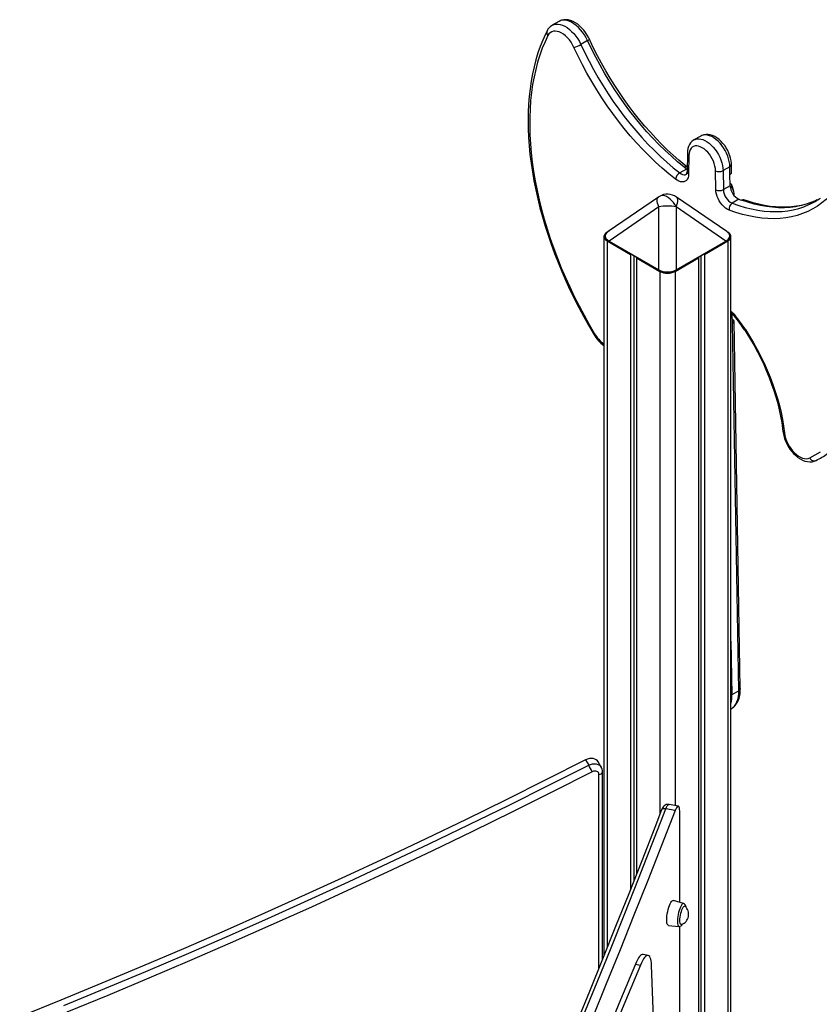
# Model space of a CAD drawing. Extents: x 5733 to 35381, y 12891 to 24726.
# Drawn here: x 11744 to 12493, y 16118 to 17041 of the extents above; entities that cross this region are included whole.
import ezdxf

# ---------------------------------------------------------------- set-up
doc = ezdxf.new("R2010")
doc.units = 0
doc.header["$LTSCALE"] = 100
doc.layers.get('0').update_dxf_attribs({"linetype": 'CONTINUOUS'})

msp = doc.modelspace()

# ---------------------------------------------------------------- linework, layer by layer
at = {"color": 7, "linetype": 'CONTINUOUS', "ltscale": 100}
for p, q in [((12249.25, 17039.4), (12242.89, 17035.73)), ((12276.08, 17021.42), (12269.72, 17017.75)), ((12382.02, 16932.01), (12375.65, 16928.33)), ((12369.51, 16915.98), (12369.21, 16898.5)), ((12370.98, 16913.88), (12370.67, 16896.37)), ((12409.26, 16903.25), (12402.89, 16899.57)), ((12409.38, 16895.84), (12409.26, 16903.25)), ((12410.85, 16897.91), (12410.72, 16905.31)), ((12368.77, 16901.1), (12362.41, 16897.42)), ((12369.25, 16900.74), (12368.77, 16901.1)), ((12396.13, 16881.68), (12395.82, 16899.54)), ((12402.89, 16899.57), (12403.2, 16881.76)), ((12409.56, 16885.43), (12409.38, 16895.84)), ((12409.56, 16885.43), (12403.2, 16881.76)), ((12409.52, 16887.59), (12409.72, 16887.48)), ((12409.73, 16883.72), (12410.96, 16884.42)), ((12342.35, 16874.85), (12295.22, 16842.42)), ((12406.48, 16842.42), (12359.36, 16874.85)), ((12413.32, 16876.21), (12413.25, 16878.27)), ((12342.73, 16865.67), (12296.12, 16833.6)), ((12342.73, 16806.7), (12342.73, 16865.67)), ((12358.98, 16865.67), (12358.98, 16806.7)), ((12405.59, 16833.6), (12358.98, 16865.67)), ((12417.83, 16872.77), (12411.47, 16869.1)), ((12492.27, 16872.64), (12490.79, 16871.91)), ((12291.36, 16837.76), (12291.36, 16163.92)), ((12407.42, 16841.84), (12406.79, 16842.21)), ((12410.35, 15451.27), (12410.35, 16837.76)), ((12294.28, 16833.67), (12316.21, 16821.02)), ((12296.12, 16833.6), (12342.73, 16806.7)), ((12296.14, 16833.17), (12342.75, 16806.26)), ((12358.96, 16806.26), (12405.57, 16833.17)), ((12358.98, 16806.7), (12405.59, 16833.6)), ((12385.5, 16821.02), (12407.42, 16833.67)), ((12316.21, 16821.02), (12316.69, 16821.3)), ((12316.21, 16821.02), (12316.21, 16226.16)), ((12319.48, 16819.7), (12319.48, 16234.47)), ((12382.23, 16819.7), (12382.23, 15436.42)), ((12385.01, 16821.3), (12385.5, 16821.02)), ((12385.5, 16821.02), (12385.5, 15434.53)), ((12322.35, 16818.04), (12321.86, 16817.75)), ((12321.86, 16817.75), (12343.78, 16805.1)), ((12321.86, 16817.75), (12321.86, 16240.51)), ((12357.92, 16805.1), (12379.84, 16817.75)), ((12379.84, 16817.75), (12379.36, 16818.04)), ((12379.84, 16817.75), (12379.84, 15431.27)), ((12411.74, 16756.39), (12411.59, 16765.17)), ((12411.74, 16760.47), (12411.67, 16760.51)), ((12417.57, 16412.17), (12411.74, 16756.39)), ((12419.03, 16414.21), (12413.21, 16758.46)), ((12410.35, 16408.15), (12411.2, 16408.5)), ((12417.57, 16412.17), (12411.2, 16408.5)), ((12410.35, 16395.26), (12410.47, 16395.33)), ((12274.17, 16347.47), (12277.1, 16342.55)), ((12288.89, 16340.63), (12285.96, 16345.54)), ((12290.03, 16160.62), (12290.03, 16336.45)), ((12357.98, 16300.04), (12349.47, 16301.73)), ((12361.04, 16304.02), (12352.53, 16305.71)), ((12362.34, 16214), (12362.34, 16299.67)), ((12365.91, 16212.88), (12356.48, 16215.85)), ((12351.8, 16192.32), (12361.65, 16191.45)), ((12362.34, 15879.23), (12362.34, 16191.48)), ((12332.75, 16164.22), (12328.02, 16165.16)), ((12320.78, 16156.2), (12325.5, 16155.26)), ((12354.14, 15651.56), (12335.98, 16155.03))]:
    msp.add_line(p, q, dxfattribs=at)
at = {"color": 8, "linetype": 'CONTINUOUS', "ltscale": 100}
for p, q in [((12294.28, 16833.67), (12294.28, 16171.21)), ((12407.42, 16833.67), (12407.42, 15447.19)), ((12343.78, 16805.1), (12343.78, 16296.55)), ((12357.92, 16805.1), (12357.92, 16304.64)), ((12410.87, 16765.76), (12410.35, 16765.46)), ((12410.35, 16458.85), (12411.2, 16408.5)), ((12286.66, 16152.29), (12286.66, 16333.72))]:
    msp.add_line(p, q, dxfattribs=at)
at = {"color": 8, "linetype": 'CONTINUOUS', "ltscale": 100, "flags": 128}
for points in [[(12276.08, 17021.42), (12274.71, 17024.16), (12273.13, 17026.8), (12271.39, 17029.3), (12269.5, 17031.63), (12267.49, 17033.75), (12265.39, 17035.62), (12263.24, 17037.23), (12261.07, 17038.54), (12258.91, 17039.54), (12256.79, 17040.21), (12254.74, 17040.54), (12252.8, 17040.52), (12251, 17040.16), (12249.36, 17039.46), (12249.25, 17039.4)], [(12242.88, 17035.72), (12243, 17035.79), (12244.64, 17036.49), (12246.44, 17036.85), (12248.38, 17036.86), (12250.42, 17036.53), (12252.54, 17035.87), (12254.71, 17034.87), (12256.88, 17033.56), (12259.03, 17031.95), (12261.12, 17030.07), (12263.13, 17027.95), (12265.02, 17025.63), (12266.77, 17023.12), (12268.34, 17020.48), (12269.72, 17017.75)], [(12375.64, 16928.32), (12376.76, 16928.86), (12378.38, 16929.28), (12380.14, 16929.38), (12382, 16929.16), (12383.95, 16928.62), (12385.93, 16927.76), (12387.94, 16926.6), (12389.93, 16925.16), (12391.87, 16923.47), (12393.73, 16921.54), (12395.49, 16919.41), (12397.11, 16917.11), (12398.57, 16914.69), (12399.85, 16912.17), (12400.92, 16909.59), (12401.77, 16907), (12402.39, 16904.45), (12402.77, 16901.96), (12402.89, 16899.57)], [(12409.26, 16903.25), (12409.13, 16905.63), (12408.76, 16908.12), (12408.14, 16910.68), (12407.28, 16913.27), (12406.21, 16915.84), (12404.93, 16918.36), (12403.47, 16920.79), (12401.85, 16923.08), (12400.09, 16925.21), (12398.23, 16927.14), (12396.29, 16928.84), (12394.3, 16930.27), (12392.3, 16931.43), (12390.31, 16932.29), (12388.37, 16932.83), (12386.5, 16933.06), (12384.75, 16932.96), (12383.13, 16932.53), (12382.02, 16932.01)], [(12362.41, 16897.42), (12363.75, 16896.53), (12365.09, 16895.93), (12366.38, 16895.66), (12367.57, 16895.73), (12368.61, 16896.12), (12368.61, 16896.12)], [(12342.73, 16865.67), (12342.06, 16867.4), (12341.58, 16869.03), (12341.29, 16870.53), (12341.19, 16871.86), (12341.29, 16873), (12341.58, 16873.92), (12342.06, 16874.61), (12342.35, 16874.85)], [(12358.98, 16865.67), (12357.8, 16867.74), (12356.45, 16869.67), (12354.95, 16871.42), (12353.35, 16872.95), (12351.69, 16874.22), (12350.01, 16875.19), (12348.35, 16875.84), (12346.76, 16876.15), (12345.26, 16876.13), (12343.91, 16875.76), (12343.35, 16875.48)], [(12358.98, 16865.67), (12359.64, 16867.4), (12360.13, 16869.03), (12360.42, 16870.53), (12360.52, 16871.86), (12360.42, 16873), (12360.13, 16873.92), (12359.64, 16874.61), (12359.36, 16874.85)], [(12411.47, 16869.1), (12417.58, 16866.94), (12423.63, 16865.12), (12429.61, 16863.64), (12435.52, 16862.5), (12441.34, 16861.71), (12447.05, 16861.26), (12452.66, 16861.15), (12458.14, 16861.39), (12463.49, 16861.98), (12468.69, 16862.91), (12473.75, 16864.18), (12478.65, 16865.79), (12483.37, 16867.74), (12484.05, 16868.06)], [(12490.79, 16871.91), (12490.25, 16871.65), (12485.65, 16869.71), (12480.88, 16868.08), (12475.96, 16866.78), (12470.9, 16865.81), (12465.69, 16865.16), (12460.36, 16864.85), (12454.91, 16864.87), (12449.35, 16865.22), (12443.69, 16865.89), (12437.94, 16866.9), (12432.11, 16868.24), (12426.22, 16869.9), (12420.26, 16871.88)], [(12296.14, 16833.17), (12296.12, 16833.18), (12296.08, 16833.23), (12296.06, 16833.31), (12296.06, 16833.4), (12296.08, 16833.5), (12296.12, 16833.6)], [(12405.59, 16833.6), (12405.63, 16833.5), (12405.65, 16833.4), (12405.65, 16833.31), (12405.63, 16833.23), (12405.58, 16833.18), (12405.57, 16833.17)], [(12342.75, 16806.26), (12342.73, 16806.27), (12342.69, 16806.32), (12342.67, 16806.4), (12342.66, 16806.49), (12342.69, 16806.59), (12342.73, 16806.7)], [(12358.98, 16806.7), (12359.02, 16806.59), (12359.04, 16806.49), (12359.04, 16806.4), (12359.02, 16806.32), (12358.97, 16806.27), (12358.96, 16806.26)], [(12413.82, 16764.37), (12413.56, 16763.9), (12413.44, 16763.52), (12413.47, 16763.26), (12413.5, 16763.22)], [(12423.9, 16750.68), (12423.53, 16750.36), (12423.31, 16750.13), (12423.25, 16750), (12423.25, 16749.98)], [(12410.47, 16395.33), (12412.06, 16396.44), (12413.56, 16397.92), (12414.84, 16399.69), (12415.89, 16401.74), (12416.69, 16404.03), (12417.24, 16406.56), (12417.54, 16409.28), (12417.57, 16412.17)], [(11785.56, 16117.45), (11823.91, 16133.22), (11862.19, 16149.26), (11900.38, 16165.55), (11938.48, 16182.1), (11976.49, 16198.91), (12014.42, 16215.98), (12052.24, 16233.31), (12089.98, 16250.88), (12127.61, 16268.72), (12165.14, 16286.8), (12202.57, 16305.14), (12239.89, 16323.72), (12277.1, 16342.55)], [(12277.1, 16342.55), (12278.85, 16343.29), (12280.66, 16343.74), (12282.45, 16343.89), (12284.17, 16343.73), (12285.74, 16343.27), (12287.11, 16342.53), (12288.24, 16341.53), (12288.9, 16340.63)], [(12280.33, 16336.3), (12243.08, 16317.45), (12205.72, 16298.85), (12168.26, 16280.49), (12130.69, 16262.39), (12093.02, 16244.54), (12055.25, 16226.95), (12017.38, 16209.6), (11979.42, 16192.52), (11941.37, 16175.69), (11903.23, 16159.12), (11865, 16142.81), (11826.69, 16126.76), (11788.3, 16110.98)], [(12272.05, 16107.37), (12285.04, 16139.23), (12298, 16171.31), (12310.92, 16203.6), (12323.81, 16236.1), (12336.66, 16268.81), (12349.47, 16301.73)], [(12345.36, 16300.62), (12345.45, 16300.8), (12345.79, 16301.22), (12346.29, 16301.54), (12346.94, 16301.76), (12347.71, 16301.87), (12348.56, 16301.86), (12349.47, 16301.73)], [(12349.47, 16301.73), (12350.08, 16303.13), (12350.7, 16304.26), (12351.32, 16305.09), (12351.91, 16305.58), (12352.45, 16305.72), (12352.53, 16305.71)], [(12365.91, 16212.88), (12365.39, 16212.87), (12364.8, 16212.51), (12364.18, 16211.82), (12363.54, 16210.83), (12362.91, 16209.55), (12362.3, 16208.04), (12361.74, 16206.34), (12361.24, 16204.51), (12360.82, 16202.6), (12360.5, 16200.68), (12360.27, 16198.81), (12360.16, 16197.04), (12360.16, 16195.44), (12360.27, 16194.06), (12360.5, 16192.94), (12360.82, 16192.11), (12361.24, 16191.61), (12361.65, 16191.45)]]:
    msp.add_lwpolyline(points, dxfattribs=at)
at = {"color": 7, "linetype": 'CONTINUOUS', "ltscale": 100, "flags": 128}
for points in [[(12277.76, 17022.77), (12277.11, 17024.13), (12275.75, 17026.58), (12274.23, 17028.94), (12272.55, 17031.15), (12270.73, 17033.21), (12268.8, 17035.09), (12266.76, 17036.76), (12264.62, 17038.19), (12262.41, 17039.36), (12260.16, 17040.24), (12257.89, 17040.8), (12255.66, 17041.01), (12253.74, 17040.9), (12251.73, 17040.47), (12249.89, 17039.75), (12249.3, 17039.39)], [(12238.04, 17030.51), (12236.59, 17027.56), (12234.03, 17021.85), (12231.68, 17015.93), (12229.54, 17009.8), (12227.63, 17003.46), (12225.93, 16996.94), (12224.45, 16990.23), (12223.2, 16983.34), (12222.17, 16976.29), (12221.37, 16969.07), (12220.8, 16961.71), (12220.45, 16954.2), (12220.33, 16946.55), (12220.43, 16938.78), (12220.76, 16930.9), (12221.32, 16922.9), (12222.11, 16914.81), (12223.11, 16906.63), (12224.34, 16898.37), (12225.79, 16890.04), (12227.46, 16881.65), (12229.34, 16873.21), (12231.44, 16864.72), (12233.75, 16856.2), (12236.27, 16847.66), (12239, 16839.1), (12241.93, 16830.54), (12245.06, 16821.99), (12248.38, 16813.45), (12251.9, 16804.94), (12255.6, 16796.46), (12259.49, 16788.02), (12263.56, 16779.64), (12267.8, 16771.32), (12272.21, 16763.07), (12276.79, 16754.9), (12281.27, 16747.25), (12281.92, 16746.17)], [(12238.97, 17026.21), (12236.18, 17020.35), (12233.63, 17014.23), (12231.32, 17007.88), (12229.25, 17001.29), (12227.44, 16994.48), (12225.87, 16987.45), (12224.55, 16980.21), (12223.49, 16972.78), (12222.69, 16965.16), (12222.14, 16957.37), (12221.84, 16949.41), (12221.81, 16941.29), (12222.03, 16933.03), (12222.51, 16924.63), (12223.25, 16916.12), (12224.24, 16907.49), (12225.48, 16898.76), (12226.98, 16889.94), (12228.73, 16881.05), (12230.72, 16872.1), (12232.97, 16863.09), (12235.45, 16854.04), (12238.17, 16844.96), (12241.13, 16835.87), (12244.32, 16826.77), (12247.74, 16817.68), (12251.38, 16808.61), (12255.24, 16799.58), (12259.32, 16790.58), (12263.59, 16781.65), (12268.08, 16772.78), (12272.75, 16764), (12277.62, 16755.3), (12282.67, 16746.71)], [(12263.32, 17014.97), (12262.06, 17017.45), (12260.6, 17019.82), (12258.97, 17022.04), (12257.2, 17024.06), (12255.33, 17025.86), (12253.39, 17027.38), (12251.42, 17028.61), (12249.46, 17029.51), (12247.55, 17030.08), (12245.72, 17030.29), (12244.01, 17030.15), (12242.45, 17029.66), (12241.07, 17028.83), (12239.9, 17027.67), (12238.97, 17026.21)], [(12366.34, 16903.01), (12360.38, 16907.9), (12354.49, 16913.05), (12348.66, 16918.44), (12342.91, 16924.07), (12337.25, 16929.93), (12331.69, 16936), (12326.24, 16942.28), (12320.91, 16948.75), (12315.7, 16955.4), (12310.64, 16962.22), (12305.72, 16969.2), (12300.95, 16976.33), (12296.35, 16983.59), (12291.93, 16990.96), (12287.68, 16998.45), (12283.62, 17006.03), (12279.75, 17013.69), (12276.08, 17021.42)], [(12368.98, 16903.15), (12367.03, 16904.71), (12361.52, 16909.31), (12356.05, 16914.14), (12350.63, 16919.17), (12345.29, 16924.42), (12340.01, 16929.86), (12334.82, 16935.49), (12329.72, 16941.3), (12324.72, 16947.29), (12319.82, 16953.43), (12315.04, 16959.73), (12310.37, 16966.17), (12305.84, 16972.75), (12301.45, 16979.45), (12297.19, 16986.26), (12293.09, 16993.17), (12289.14, 17000.17), (12285.36, 17007.25), (12281.74, 17014.41), (12278.47, 17021.23), (12277.76, 17022.77)], [(12358.27, 16891.7), (12352.01, 16896.72), (12345.81, 16902.02), (12339.68, 16907.58), (12333.63, 16913.4), (12327.67, 16919.46), (12321.81, 16925.76), (12316.07, 16932.28), (12310.46, 16939.01), (12304.98, 16945.94), (12299.64, 16953.05), (12294.46, 16960.33), (12289.45, 16967.78), (12284.61, 16975.37), (12279.95, 16983.08), (12275.48, 16990.92), (12271.22, 16998.85), (12267.16, 17006.88), (12263.32, 17014.97)], [(12269.72, 17017.75), (12273.47, 17009.85), (12277.43, 17002.01), (12281.59, 16994.27), (12285.95, 16986.62), (12290.5, 16979.09), (12295.23, 16971.68), (12300.12, 16964.41), (12305.18, 16957.3), (12310.38, 16950.36), (12315.73, 16943.6), (12321.22, 16937.03), (12326.82, 16930.66), (12332.54, 16924.52), (12338.35, 16918.6), (12344.26, 16912.92), (12350.24, 16907.49), (12356.3, 16902.32), (12362.41, 16897.42)], [(12410.71, 16905.28), (12410.7, 16906.2), (12410.48, 16908.64), (12410.01, 16911.12), (12409.3, 16913.6), (12408.38, 16916.06), (12407.27, 16918.47), (12405.96, 16920.8), (12404.49, 16923.01), (12402.86, 16925.09), (12401.1, 16927.01), (12399.22, 16928.73), (12397.23, 16930.24), (12395.15, 16931.5), (12392.99, 16932.48), (12390.8, 16933.15), (12388.85, 16933.45), (12386.97, 16933.48), (12384.97, 16933.18), (12383.14, 16932.57), (12382.07, 16932)], [(12375.65, 16928.29), (12375.12, 16928.01), (12373.67, 16926.86), (12372.42, 16925.5), (12371.39, 16923.94), (12370.58, 16922.18), (12369.98, 16920.23), (12369.62, 16918.1), (12369.52, 16915.95)], [(12395.82, 16899.54), (12395.7, 16901.65), (12395.33, 16903.87), (12394.71, 16906.15), (12393.86, 16908.44), (12392.8, 16910.7), (12391.55, 16912.87), (12390.13, 16914.92), (12388.57, 16916.81), (12386.91, 16918.49), (12385.17, 16919.92), (12383.4, 16921.09), (12381.63, 16921.97), (12379.89, 16922.53), (12378.23, 16922.78), (12376.67, 16922.69), (12375.25, 16922.28), (12374, 16921.55), (12372.94, 16920.52), (12372.09, 16919.21), (12371.47, 16917.64), (12371.1, 16915.85), (12370.98, 16913.88)], [(12366.34, 16903.01), (12367.49, 16903.45), (12368.5, 16903.4), (12369.25, 16902.86), (12369.28, 16902.78)], [(12409.26, 16903.25), (12410.23, 16904.04), (12410.69, 16904.96), (12410.66, 16905.28)], [(12370.67, 16896.37), (12370.51, 16894.56), (12370.09, 16892.95), (12369.43, 16891.57), (12368.54, 16890.47), (12367.44, 16889.67), (12366.16, 16889.19), (12364.74, 16889.04), (12363.19, 16889.23), (12361.58, 16889.74), (12359.92, 16890.57), (12358.27, 16891.7)], [(12408.53, 16862.69), (12406.88, 16863.47), (12405.22, 16864.54), (12403.61, 16865.9), (12402.06, 16867.49), (12400.64, 16869.29), (12399.36, 16871.25), (12398.26, 16873.32), (12397.37, 16875.45), (12396.71, 16877.58), (12396.29, 16879.68), (12396.13, 16881.68)], [(12503.48, 16876.33), (12499.64, 16872.67), (12495.58, 16869.33), (12491.32, 16866.32), (12486.85, 16863.64), (12482.19, 16861.3), (12477.35, 16859.3), (12472.34, 16857.65), (12467.16, 16856.34), (12461.82, 16855.39), (12456.34, 16854.79), (12450.73, 16854.54), (12444.99, 16854.65), (12439.13, 16855.11), (12433.17, 16855.93), (12427.12, 16857.1), (12420.99, 16858.62), (12414.79, 16860.48), (12408.53, 16862.69)], [(12422.48, 16872.22), (12422.43, 16872.26), (12421.35, 16872.3), (12420.26, 16871.88)], [(12491.01, 16872.07), (12489.39, 16871.28), (12485.16, 16869.58), (12480.79, 16868.15), (12476.29, 16867.01), (12471.66, 16866.15), (12466.92, 16865.58), (12462.06, 16865.29), (12457.11, 16865.29), (12452.05, 16865.56), (12446.91, 16866.12), (12441.68, 16866.97), (12436.38, 16868.09), (12431.01, 16869.49), (12425.58, 16871.17), (12422.49, 16872.25)], [(12294.28, 16841.84), (12293.04, 16840.96), (12292.12, 16839.97), (12291.55, 16838.88), (12291.36, 16837.76), (12291.55, 16836.63), (12292.12, 16835.55), (12293.04, 16834.55), (12294.28, 16833.67)], [(12296.14, 16842.99), (12295.33, 16842.49), (12294.05, 16841.48), (12293.12, 16840.43), (12292.55, 16839.35), (12292.33, 16838.27), (12292.43, 16837.21), (12292.84, 16836.18), (12293.56, 16835.19), (12294.59, 16834.22), (12295.9, 16833.31), (12296.14, 16833.17)], [(12405.57, 16833.17), (12406.38, 16833.67), (12407.66, 16834.68), (12408.58, 16835.74), (12409.15, 16836.82), (12409.38, 16837.9), (12409.27, 16838.96), (12408.86, 16839.98), (12408.62, 16840.33)], [(12407.42, 16833.67), (12408.67, 16834.55), (12409.59, 16835.55), (12410.16, 16836.63), (12410.35, 16837.76), (12410.16, 16838.88), (12409.59, 16839.97), (12408.67, 16840.96), (12407.42, 16841.84)], [(12423.25, 16749.98), (12425.14, 16747.05), (12428.63, 16741.37), (12431.97, 16735.59), (12435.15, 16729.73), (12438.17, 16723.8), (12441.01, 16717.81), (12443.67, 16711.78), (12446.14, 16705.72), (12448.43, 16699.64), (12450.51, 16693.57), (12452.4, 16687.5), (12454.08, 16681.47), (12455.56, 16675.47), (12456.82, 16669.53), (12457.87, 16663.66), (12458.7, 16657.87), (12459.01, 16655.29)], [(12423.9, 16750.68), (12427.77, 16744.56), (12431.47, 16738.33), (12434.99, 16732), (12438.32, 16725.58), (12441.45, 16719.08), (12444.38, 16712.53), (12447.09, 16705.94), (12449.58, 16699.33), (12451.85, 16692.72), (12453.89, 16686.11), (12455.69, 16679.53), (12457.24, 16672.99), (12458.56, 16666.51), (12459.63, 16660.11), (12460.44, 16653.79)], [(12459.01, 16655.29), (12459.2, 16653.89), (12459.73, 16651.28), (12460.49, 16648.68), (12461.46, 16646.09), (12462.64, 16643.55), (12463.99, 16641.1), (12465.52, 16638.75), (12467.2, 16636.53), (12469.01, 16634.47), (12470.95, 16632.6), (12472.99, 16630.93), (12475.12, 16629.5), (12477.33, 16628.33), (12479.59, 16627.45), (12481.86, 16626.89), (12484.09, 16626.68), (12486.22, 16626.82), (12488.21, 16627.28), (12489.93, 16627.99)], [(12460.44, 16653.79), (12460.83, 16651.38), (12461.48, 16648.9), (12462.37, 16646.41), (12463.48, 16643.94), (12464.8, 16641.54), (12466.3, 16639.27), (12467.95, 16637.15), (12469.73, 16635.24), (12471.59, 16633.56), (12473.5, 16632.16), (12475.44, 16631.04), (12477.35, 16630.24), (12479.21, 16629.77), (12480.99, 16629.64), (12482.64, 16629.86), (12484.13, 16630.41)], [(12484.13, 16630.41), (12489.18, 16633.17), (12494.05, 16636.24)], [(12410.49, 16395.38), (12410.95, 16395.62), (12412.69, 16396.9), (12414.24, 16398.42), (12415.58, 16400.17), (12416.72, 16402.13), (12417.64, 16404.31), (12418.35, 16406.69), (12418.81, 16409.26), (12419.03, 16411.99), (12419.01, 16414.24)], [(12418.97, 16414.2), (12419, 16413.87), (12418.54, 16412.96), (12417.57, 16412.17)], [(12285.96, 16345.54), (12285.31, 16346.44), (12284.18, 16347.44), (12282.81, 16348.18), (12281.24, 16348.64), (12279.52, 16348.8), (12277.73, 16348.65), (12275.92, 16348.2), (12274.17, 16347.47)], [(12274.17, 16347.47), (12236.96, 16328.63), (12199.64, 16310.05), (12162.21, 16291.71), (12124.68, 16273.63), (12087.05, 16255.8), (12049.31, 16238.22), (12011.49, 16220.89), (11973.56, 16203.83), (11935.55, 16187.02), (11897.45, 16170.46), (11859.26, 16154.17), (11820.98, 16138.14), (11782.63, 16122.37), (11744.2, 16106.86)], [(12286.66, 16333.72), (12286.52, 16334.66), (12286.13, 16335.5), (12285.49, 16336.18), (12284.65, 16336.66), (12283.65, 16336.92), (12282.56, 16336.95), (12281.43, 16336.74), (12280.33, 16336.3)], [(12352.53, 16305.68), (12352.16, 16305.77), (12350.9, 16305.78), (12349.76, 16305.53), (12348.77, 16305.09), (12347.92, 16304.5), (12347.18, 16303.78), (12346.53, 16302.93), (12345.89, 16301.82), (12345.36, 16300.62)], [(12362.34, 16299.67), (12362.28, 16301.12), (12362.11, 16302.32), (12361.82, 16303.23), (12361.43, 16303.8), (12360.96, 16304.03), (12360.42, 16303.89), (12359.83, 16303.4), (12359.21, 16302.57), (12358.59, 16301.44), (12357.98, 16300.04)], [(12345.36, 16300.62), (12338.97, 16284.15), (12326.79, 16253), (12314.58, 16222.03), (12302.33, 16191.26), (12290.06, 16160.68), (12277.75, 16130.29), (12265.41, 16100.09)], [(12357.98, 16300.04), (12345.17, 16267.12), (12332.32, 16234.41), (12319.43, 16201.91), (12306.51, 16169.62), (12293.55, 16137.54), (12280.56, 16105.68)], [(12350.14, 16197.55), (12350.2, 16199.35), (12350.38, 16201.3), (12350.66, 16203.33), (12351.05, 16205.38), (12351.54, 16207.4), (12352.09, 16209.31), (12352.71, 16211.07), (12353.37, 16212.61), (12354.05, 16213.9), (12354.73, 16214.89), (12355.38, 16215.55), (12356, 16215.86), (12356.48, 16215.85)], [(12362.48, 16196.97), (12362.54, 16198.54), (12362.72, 16200.24), (12363.01, 16202.01), (12363.39, 16203.77), (12363.85, 16205.46), (12364.38, 16207), (12364.95, 16208.32), (12365.54, 16209.38), (12366.12, 16210.13), (12366.68, 16210.55), (12367.17, 16210.6), (12367.51, 16210.41)], [(12351.8, 16192.32), (12351.54, 16192.39), (12351.05, 16192.79), (12350.66, 16193.53), (12350.38, 16194.6), (12350.2, 16195.95), (12350.14, 16197.55)], [(12364.07, 16193.13), (12363.85, 16193.07), (12363.39, 16193.2), (12363.01, 16193.67), (12362.72, 16194.48), (12362.54, 16195.6), (12362.48, 16196.97)], [(12328.02, 16165.16), (12327.3, 16165.16), (12326.44, 16164.83), (12325.54, 16164.16), (12324.6, 16163.16), (12323.64, 16161.85), (12322.67, 16160.23), (12321.71, 16158.34), (12320.78, 16156.2)], [(12335.98, 16155.03), (12335.84, 16157.2), (12335.59, 16159.11), (12335.23, 16160.76), (12334.77, 16162.11), (12334.21, 16163.14), (12333.56, 16163.84), (12332.83, 16164.2), (12332.03, 16164.22), (12331.17, 16163.89), (12330.26, 16163.22), (12329.33, 16162.22), (12328.37, 16160.91), (12327.4, 16159.29), (12326.44, 16157.4), (12325.5, 16155.26)], [(12320.78, 16156.2), (12306.94, 16122.59), (12293.07, 16089.22)], [(12325.5, 16155.26), (12311.71, 16121.76), (12297.88, 16088.49)]]:
    msp.add_lwpolyline(points, dxfattribs=at)
at = {"color": 7, "linetype": 'CONTINUOUS', "ltscale": 10000}
for centre, radius, start, end in [((12248.8, 17025.29), 11.96, 119.62298, 154.11735), ((12254.44, 17044.21), 30.56, 286.87846, 299.99032), ((12372.05, 16916.12), 2.48, 183.94049, 244.35743), ((12519.32, 17095.06), 245.53, 231.46048, 232.18258), ((12367.18, 16889.61), 9.16, 121.45701, 166.79229), ((12365.97, 16898.05), 3.27, 323.6757, 7.84382), ((12399.32, 16906.19), 7.52, 242.26191, 298.34948), ((12424.38, 16886.08), 14.83, 182.50237, 243.80407), ((12408.93, 16885.38), 2.24, 334.79935, 69.3713), ((12400.97, 16877.21), 12.32, 4.92427, 35.84862), ((12426.66, 16888.32), 15.67, 189.70844, 204.97601), ((12350.85, 16862.49), 15, 119.99731, 124.53173), ((12350.85, 16862.49), 15, 55.46827, 119.99731), ((12399.58, 16888.69), 7.82, 243.7786, 297.53299), ((12417.95, 16882.37), 14.77, 182.36523, 243.94121), ((12455.02, 16929.83), 68.25, 295.17415, 304.92519), ((12350.85, 16812.04), 54.25, 81.38619, 98.61381), ((12415.22, 16863.5), 6.74, 123.87446, 186.91904), ((12468.92, 17007.76), 144.34, 249.26869, 250.29771), ((12342.83, 16806.44), 0.198, 245.15637, 306.15409), ((12350.85, 16818.75), 15.37, 242.60967, 297.39033), ((12358.88, 16806.44), 0.198, 233.84591, 294.84363), ((12402.73, 16754.68), 13.74, 38.38625, 56.33472), ((12301.91, 16670.8), 144.89, 33.12758, 39.63032), ((12298.29, 16668.69), 150.01, 33.13142, 39.62923), ((12311.2, 16763.19), 33.87, 210.16915, 234.13569), ((12448.18, 16710.79), 92.73, 296.86881, 304.55245), ((12488.27, 16632.21), 4.51, 203.50261, 293.71744), ((12211.99, 16304.93), 75.2, 24.65641, 30.02013), ((12282.17, 16336.52), 7.87, 359.49573, 31.3925), ((12360.2, 16202.88), 10.49, 291.63387, 45.88115), ((12364.56, 16209.41), 3.69, 359.36921, 68.4146), ((12361.66, 16195.23), 3.75, 270.62958, 335.58655)]:
    msp.add_arc(centre, radius, start, end, dxfattribs=at)
at = {"color": 8, "linetype": 'CONTINUOUS', "ltscale": 10000}
for centre, radius, start, end in [((12241.6, 17029.03), 3.86, 157.32221, 226.89929), ((12274.86, 17024.65), 3.46, 290.72921, 327.04888), ((12371.74, 16898.67), 2.54, 183.94283, 245.11864), ((12397.96, 16751.43), 20.46, 39.21376, 52.74322), ((12284.05, 16743.99), 3.05, 117.01894, 134.39142), ((12307.98, 16761.4), 29.27, 210.11975, 235.38125), ((12460.98, 16655.75), 2.03, 193.08668, 254.56338), ((12384.28, 16407.27), 26.95, 345.32076, 2.60858), ((12286.52, 16337.34), 3.63, 272.23461, 345.71191)]:
    msp.add_arc(centre, radius, start, end, dxfattribs=at)
at = {"color": 7, "linetype": 'CONTINUOUS', "ltscale": 10000}
for centre, major_axis, ratio, start_param, end_param in [((12405.85, 16897.88), (5, 0), 0.577288, 5.497982, 6.293049), ((12315.38, 16838.08), (22.91, -0.29), 0.377845, 2.650777, 3.718826), ((12386.33, 16838.08), (22.91, 0.29), 0.377845, 0.236278, 0.490815), ((12350.85, 16817.6), (15, 0), 0.865232, 4.13996, 5.284818), ((12350.85, 16817.28), (14.6, 0), 0.895852, 4.13996, 5.284818), ((12408.21, 16758.43), (5, 0), 0.577288, 5.497982, 7.068778)]:
    msp.add_ellipse(centre, major_axis=major_axis, ratio=ratio, start_param=start_param, end_param=end_param, dxfattribs=at)
at = {"color": 8, "linetype": 'CONTINUOUS', "ltscale": 10000}
msp.add_ellipse((12386.33, 16838.08), major_axis=(22.91, 0.29), ratio=0.377845, start_param=5.705952, end_param=6.519464, dxfattribs=at)

doc.saveas('drawing.dxf')
